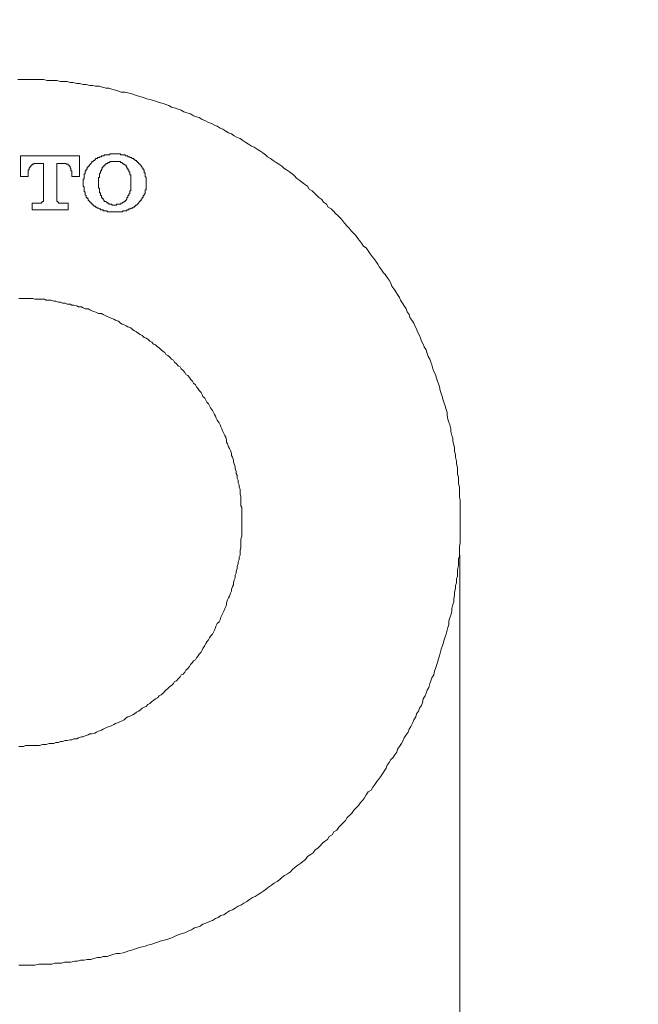
# Model space of a CAD drawing. Units: millimetres. Extents: x -12 to 3235, y -30 to 3013.
# Drawn here: x 1832 to 1950, y 1090 to 1278 of the extents above; entities that cross this region are included whole.
import ezdxf

# ---------------------------------------------------------------- set-up
doc = ezdxf.new("R2010")
doc.units = ezdxf.units.MM
doc.header["$MEASUREMENT"] = 0
for name, color, linetype in [('__ 1', 7, 'Continuous'), ('Default', 18, 'Continuous'), ('General Dimension', 18, 'Continuous')]:
    doc.layers.add(name, color=color, linetype=linetype)
doc.styles.add('Arial', font='txt')
doc.dimstyles.new('Standard (TOTO)', dxfattribs={"dimtxt": 28, "dimasz": 25, "dimexe": 10, "dimexo": 2, "dimgap": 5, "dimtad": 1, "dimtoh": 1, "dimdec": 0, "dimzin": 1, "dimdsep": 46, "dimtxsty": 'Arial', "dimcen": 20, "dimadec": 0, "dimazin": 1, "dimtfac": 1, "dimtdec": 4, "dimtix": 1, "dimtmove": 1, "dimatfit": 3, "dimfxl": 0, "dimtolj": 1, "dimtzin": 1, "dimlwd": 15, "dimlwe": 15, "dimarcsym": 0})

# ---------------------------------------------------------------- blocks, each defined once
blk = doc.blocks.new('*D4006')
at = {"layer": 'Default', "color": 0, "lineweight": 15}
for p, q in [((914.25, 1180.3), (914.25, 965.3)), ((1915.68, 1176.13), (1915.68, 965.3)), ((939.25, 975.3), (1890.68, 975.3))]:
    blk.add_line(p, q, dxfattribs=at)
at = {"layer": 'Default', "color": 0}
for points in [[(939.25, 979.47), (939.25, 971.14), (914.25, 975.3)], [(1890.68, 971.14), (1890.68, 979.47), (1915.68, 975.3)]]:
    blk.add_solid(points, dxfattribs=at)
at = {"layer": 'Defpoints', "color": 0}
for p in [(914.25, 1182.3), (1915.68, 1178.13), (1915.68, 975.3)]:
    blk.add_point(p, dxfattribs=at)
at = {"layer": 'Default', "color": 0, "insert": (1414.96, 994.6), "char_height": 28, "attachment_point": 5, "style": 'Arial'}
blk.add_mtext('\\A1;650', dxfattribs=at)

msp = doc.modelspace()

# ---------------------------------------------------------------- linework, layer by layer
at = {"layer": '__ 1', "color": 0, "lineweight": 9}
for points in [[(1831.5, 1097.97), (1832.05, 1097.97), (1832.77, 1097.97), (1833.32, 1097.97), (1834.04, 1097.97), (1834.58, 1097.97), (1835.31, 1098.16), (1835.85, 1098.16), (1836.57, 1098.16), (1837.12, 1098.16), (1837.84, 1098.16), (1838.39, 1098.34), (1838.94, 1098.34), (1839.65, 1098.34), (1840.21, 1098.52), (1840.93, 1098.52), (1841.47, 1098.52), (1842.2, 1098.69), (1842.74, 1098.69), (1843.29, 1098.88), (1844.01, 1098.88), (1844.56, 1099.06), (1845.28, 1099.06), (1845.82, 1099.24), (1846.54, 1099.42), (1847.09, 1099.42), (1847.63, 1099.61), (1848.35, 1099.61), (1848.9, 1099.79), (1849.45, 1099.96), (1850.17, 1100.15), (1850.72, 1100.15), (1851.44, 1100.33), (1851.98, 1100.51), (1852.52, 1100.68), (1853.25, 1100.87), (1853.8, 1101.05), (1854.34, 1101.24), (1855.06, 1101.43), (1855.61, 1101.59), (1856.15, 1101.78), (1856.88, 1101.97), (1857.41, 1102.15), (1857.96, 1102.32), (1858.5, 1102.51), (1859.23, 1102.69), (1859.77, 1102.87), (1860.32, 1103.05), (1860.86, 1103.23), (1861.58, 1103.59), (1862.13, 1103.77), (1862.67, 1103.96), (1863.22, 1104.14), (1863.94, 1104.5), (1864.49, 1104.69), (1865.02, 1105.04), (1865.57, 1105.23), (1866.12, 1105.41), (1866.66, 1105.77), (1867.2, 1105.95), (1867.93, 1106.31), (1868.47, 1106.5), (1869.02, 1106.86), (1869.55, 1107.04), (1870.1, 1107.4), (1870.65, 1107.58), (1871.18, 1107.95), (1871.74, 1108.31), (1872.28, 1108.49), (1872.82, 1108.85), (1873.36, 1109.21), (1873.9, 1109.4), (1874.45, 1109.76), (1875, 1110.12), (1875.54, 1110.49), (1876.08, 1110.85), (1876.62, 1111.04), (1877.17, 1111.4), (1877.71, 1111.76), (1878.26, 1112.11), (1878.8, 1112.48), (1879.16, 1112.84), (1879.71, 1113.21), (1880.25, 1113.57), (1880.8, 1113.93), (1881.33, 1114.29), (1881.7, 1114.66), (1882.24, 1115.02), (1882.78, 1115.38), (1883.34, 1115.74), (1883.69, 1116.11), (1884.24, 1116.65), (1884.78, 1117.01), (1885.32, 1117.38), (1885.69, 1117.73), (1886.22, 1118.1), (1886.59, 1118.65), (1887.13, 1119.01), (1887.68, 1119.37), (1888.04, 1119.92), (1888.58, 1120.28), (1888.95, 1120.64), (1889.49, 1121.19), (1889.85, 1121.56), (1890.4, 1121.91), (1890.75, 1122.46), (1891.3, 1122.82), (1891.66, 1123.37), (1892.21, 1123.72), (1892.57, 1124.27), (1892.94, 1124.63), (1893.48, 1125.17), (1893.84, 1125.54), (1894.2, 1126.08), (1894.74, 1126.63), (1895.1, 1126.99), (1895.47, 1127.53), (1895.83, 1127.89), (1896.38, 1128.44), (1896.73, 1128.99), (1897.1, 1129.35), (1897.47, 1129.89), (1897.83, 1130.44), (1898.19, 1130.98), (1898.73, 1131.34), (1899.1, 1131.89), (1899.45, 1132.43), (1899.82, 1132.98), (1900.18, 1133.33), (1900.54, 1133.88), (1900.91, 1134.42), (1901.26, 1134.96), (1901.64, 1135.52), (1901.82, 1136.06), (1902.17, 1136.6), (1902.54, 1137.14), (1902.9, 1137.51), (1903.26, 1138.05), (1903.63, 1138.6), (1903.8, 1139.14), (1904.17, 1139.68), (1904.53, 1140.23), (1904.89, 1140.78), (1905.08, 1141.31), (1905.44, 1141.86), (1905.79, 1142.41), (1905.99, 1142.94), (1906.34, 1143.49), (1906.71, 1144.22), (1906.88, 1144.75), (1907.25, 1145.31), (1907.43, 1145.85), (1907.79, 1146.4), (1907.98, 1146.94), (1908.33, 1147.48), (1908.52, 1148.03), (1908.7, 1148.75), (1909.05, 1149.3), (1909.24, 1149.84), (1909.42, 1150.38), (1909.79, 1150.93), (1909.96, 1151.65), (1910.14, 1152.2), (1910.33, 1152.74), (1910.69, 1153.29), (1910.87, 1154.01), (1911.06, 1154.55), (1911.24, 1155.1), (1911.42, 1155.65), (1911.6, 1156.37), (1911.78, 1156.91), (1911.95, 1157.46), (1912.14, 1158.19), (1912.33, 1158.72), (1912.5, 1159.27), (1912.68, 1160), (1912.86, 1160.54), (1913.05, 1161.09), (1913.23, 1161.81), (1913.4, 1162.35), (1913.59, 1162.9), (1913.59, 1163.62), (1913.77, 1164.16), (1913.95, 1164.71), (1914.14, 1165.44), (1914.14, 1165.98), (1914.32, 1166.7), (1914.5, 1167.25), (1914.5, 1167.79), (1914.67, 1168.51), (1914.67, 1169.06), (1914.87, 1169.79), (1914.87, 1170.33), (1915.04, 1170.88), (1915.04, 1171.61), (1915.22, 1172.14), (1915.22, 1172.87), (1915.22, 1173.42), (1915.4, 1174.15), (1915.4, 1174.68), (1915.4, 1175.41), (1915.59, 1175.95), (1915.59, 1176.5), (1915.59, 1177.23), (1915.59, 1177.77), (1915.77, 1178.49), (1915.77, 1179.03), (1915.77, 1179.77), (1915.77, 1180.31), (1915.77, 1181.03), (1915.77, 1181.57), (1915.77, 1182.3), (1915.77, 1182.84), (1915.77, 1183.57), (1915.77, 1184.12), (1915.77, 1184.66), (1915.77, 1185.38), (1915.77, 1185.93), (1915.77, 1186.66), (1915.59, 1187.19), (1915.59, 1187.92), (1915.59, 1188.47), (1915.59, 1189.19), (1915.4, 1189.73), (1915.4, 1190.46), (1915.4, 1191.01), (1915.22, 1191.55), (1915.22, 1192.28), (1915.22, 1192.83), (1915.04, 1193.55), (1915.04, 1194.09), (1914.87, 1194.82), (1914.87, 1195.36), (1914.67, 1195.9), (1914.67, 1196.63), (1914.5, 1197.18), (1914.32, 1197.9), (1914.32, 1198.44), (1914.14, 1198.98), (1913.95, 1199.72), (1913.95, 1200.25), (1913.77, 1200.98), (1913.59, 1201.52), (1913.4, 1202.06), (1913.23, 1202.79), (1913.23, 1203.34), (1913.05, 1203.88), (1912.86, 1204.61), (1912.68, 1205.15), (1912.5, 1205.7), (1912.33, 1206.42), (1912.14, 1206.97), (1911.95, 1207.51), (1911.78, 1208.24), (1911.6, 1208.78), (1911.42, 1209.32), (1911.24, 1209.87), (1911.06, 1210.59), (1910.69, 1211.13), (1910.52, 1211.68), (1910.33, 1212.4), (1910.14, 1212.95), (1909.96, 1213.5), (1909.61, 1214.04), (1909.42, 1214.58), (1909.24, 1215.3), (1908.88, 1215.86), (1908.7, 1216.39), (1908.33, 1216.94), (1908.15, 1217.49), (1907.98, 1218.02), (1907.61, 1218.75), (1907.43, 1219.3), (1907.07, 1219.84), (1906.88, 1220.38), (1906.52, 1220.92), (1906.16, 1221.47), (1905.99, 1222.02), (1905.61, 1222.56), (1905.44, 1223.1), (1905.08, 1223.66), (1904.72, 1224.19), (1904.35, 1224.74), (1904.17, 1225.28), (1903.8, 1225.82), (1903.45, 1226.37), (1903.08, 1226.92), (1902.72, 1227.46), (1902.54, 1228.01), (1902.17, 1228.55), (1901.82, 1229.09), (1901.45, 1229.63), (1901.09, 1230), (1900.73, 1230.54), (1900.36, 1231.08), (1900, 1231.63), (1899.64, 1232.17), (1899.28, 1232.71), (1898.92, 1233.07), (1898.55, 1233.62), (1898.19, 1234.16), (1897.83, 1234.71), (1897.28, 1235.08), (1896.92, 1235.62), (1896.56, 1236.16), (1896.2, 1236.53), (1895.83, 1237.08), (1895.3, 1237.61), (1894.92, 1237.97), (1894.57, 1238.52), (1894.2, 1238.89), (1893.66, 1239.43), (1893.29, 1239.97), (1892.94, 1240.34), (1892.39, 1240.88), (1892.03, 1241.24), (1891.48, 1241.78), (1891.12, 1242.15), (1890.57, 1242.5), (1890.22, 1243.05), (1889.67, 1243.42), (1889.31, 1243.96), (1888.76, 1244.32), (1888.41, 1244.69), (1887.86, 1245.23), (1887.5, 1245.59), (1886.95, 1245.95), (1886.59, 1246.5), (1886.05, 1246.86), (1885.5, 1247.23), (1885.15, 1247.59), (1884.59, 1247.95), (1884.06, 1248.5), (1883.69, 1248.86), (1883.15, 1249.23), (1882.6, 1249.59), (1882.06, 1249.95), (1881.7, 1250.31), (1881.16, 1250.67), (1880.61, 1251.03), (1880.06, 1251.39), (1879.53, 1251.75), (1878.98, 1252.12), (1878.62, 1252.48), (1878.08, 1252.85), (1877.53, 1253.21), (1876.99, 1253.57), (1876.44, 1253.93), (1875.9, 1254.12), (1875.36, 1254.48), (1874.81, 1254.84), (1874.27, 1255.21), (1873.73, 1255.57), (1873.19, 1255.76), (1872.64, 1256.11), (1872.09, 1256.48), (1871.55, 1256.65), (1871.01, 1257.01), (1870.46, 1257.38), (1869.92, 1257.56), (1869.38, 1257.93), (1868.84, 1258.11), (1868.29, 1258.47), (1867.74, 1258.65), (1867.02, 1259.02), (1866.48, 1259.19), (1865.93, 1259.56), (1865.4, 1259.74), (1864.85, 1259.92), (1864.29, 1260.28), (1863.58, 1260.46), (1863.03, 1260.65), (1862.49, 1261.01), (1861.95, 1261.19), (1861.4, 1261.38), (1860.67, 1261.55), (1860.14, 1261.91), (1859.6, 1262.1), (1859.05, 1262.28), (1858.33, 1262.46), (1857.78, 1262.64), (1857.23, 1262.82), (1856.51, 1263), (1855.97, 1263.18), (1855.42, 1263.37), (1854.88, 1263.54), (1854.15, 1263.73), (1853.61, 1263.91), (1853.07, 1264.09), (1852.34, 1264.27), (1851.8, 1264.45), (1851.07, 1264.45), (1850.53, 1264.64), (1849.99, 1264.82), (1849.26, 1265), (1848.72, 1265.18), (1848.18, 1265.18), (1847.45, 1265.36), (1846.91, 1265.54), (1846.18, 1265.54), (1845.64, 1265.72), (1845.1, 1265.72), (1844.37, 1265.91), (1843.83, 1265.91), (1843.1, 1266.09), (1842.56, 1266.09), (1841.84, 1266.27), (1841.29, 1266.27), (1840.75, 1266.44), (1840.02, 1266.44), (1839.48, 1266.44), (1838.76, 1266.63), (1838.21, 1266.63), (1837.49, 1266.63), (1836.95, 1266.63), (1836.22, 1266.81), (1835.68, 1266.81), (1835.13, 1266.81), (1834.41, 1266.81), (1833.86, 1266.81), (1833.14, 1266.81), (1832.59, 1266.81), (1831.87, 1266.81), (1831.32, 1266.81)], [(1849.8, 1252.67), (1849.63, 1252.67), (1849.45, 1252.67), (1849.26, 1252.67), (1849.08, 1252.67), (1848.9, 1252.67), (1848.9, 1252.48), (1848.72, 1252.48), (1848.53, 1252.48), (1848.35, 1252.48), (1848.18, 1252.48), (1848, 1252.48), (1847.82, 1252.48), (1847.82, 1252.3), (1847.63, 1252.3), (1847.45, 1252.3), (1847.27, 1252.3), (1847.27, 1252.12), (1847.09, 1252.12), (1846.91, 1252.12), (1846.91, 1251.94), (1846.73, 1251.94), (1846.54, 1251.94), (1846.54, 1251.75), (1846.36, 1251.75), (1846.18, 1251.75), (1846.18, 1251.58), (1846, 1251.58), (1846, 1251.39), (1845.82, 1251.39), (1845.64, 1251.21)], [(1853.98, 1251.21), (1853.98, 1251.39), (1853.8, 1251.39), (1853.61, 1251.58), (1853.44, 1251.58), (1853.44, 1251.75), (1853.25, 1251.75), (1853.07, 1251.75), (1853.07, 1251.94), (1852.89, 1251.94), (1852.7, 1251.94), (1852.7, 1252.12), (1852.52, 1252.12), (1852.34, 1252.12), (1852.34, 1252.3), (1852.16, 1252.3), (1851.98, 1252.3), (1851.8, 1252.3), (1851.8, 1252.48), (1851.61, 1252.48), (1851.44, 1252.48), (1851.26, 1252.48), (1851.07, 1252.48), (1850.9, 1252.48), (1850.9, 1252.67), (1850.72, 1252.67), (1850.53, 1252.67), (1850.36, 1252.67), (1850.17, 1252.67), (1849.99, 1252.67), (1849.8, 1252.67)], [(1843.1, 1252.3), (1831.87, 1252.3)], [(1831.87, 1252.3), (1831.87, 1248.32)], [(1833.32, 1248.86), (1833.32, 1249.04), (1833.32, 1249.23), (1833.32, 1249.4), (1833.32, 1249.59), (1833.5, 1249.59), (1833.5, 1249.76), (1833.5, 1249.95), (1833.68, 1250.13), (1833.68, 1250.31), (1833.86, 1250.31), (1833.86, 1250.49), (1834.04, 1250.49), (1834.04, 1250.67), (1834.22, 1250.67), (1834.41, 1250.67), (1834.41, 1250.85), (1834.58, 1250.85), (1834.77, 1250.85), (1834.95, 1250.85)], [(1834.95, 1250.85), (1836.22, 1250.85)], [(1836.22, 1250.85), (1836.22, 1243.96)], [(1838.76, 1243.96), (1838.76, 1250.85)], [(1838.76, 1250.85), (1839.84, 1250.85)], [(1839.84, 1250.85), (1840.02, 1250.85), (1840.21, 1250.85), (1840.38, 1250.85), (1840.57, 1250.85), (1840.57, 1250.67), (1840.75, 1250.67), (1840.93, 1250.67), (1840.93, 1250.49), (1841.11, 1250.49), (1841.11, 1250.31), (1841.29, 1250.31), (1841.29, 1250.13), (1841.29, 1249.95), (1841.47, 1249.95), (1841.47, 1249.76), (1841.47, 1249.59), (1841.47, 1249.4), (1841.66, 1249.4), (1841.66, 1249.23), (1841.66, 1249.04), (1841.66, 1248.86)], [(1843.1, 1248.32), (1843.1, 1252.3)], [(1845.64, 1251.21), (1845.45, 1251.21), (1845.45, 1251.03), (1845.28, 1250.85), (1845.28, 1250.67), (1845.1, 1250.67), (1845.1, 1250.49), (1844.92, 1250.49), (1844.92, 1250.31), (1844.73, 1250.31), (1844.73, 1250.13), (1844.56, 1250.13), (1844.56, 1249.95), (1844.56, 1249.76), (1844.37, 1249.76), (1844.37, 1249.59), (1844.37, 1249.4), (1844.19, 1249.4), (1844.19, 1249.23), (1844.19, 1249.04), (1844.19, 1248.86), (1844.01, 1248.86), (1844.01, 1248.67), (1844.01, 1248.5), (1844.01, 1248.32), (1844.01, 1248.13), (1844.01, 1247.95), (1843.83, 1247.77), (1843.83, 1247.59), (1843.83, 1247.41)], [(1849.8, 1251.21), (1849.63, 1251.21), (1849.45, 1251.21), (1849.26, 1251.21), (1849.08, 1251.21), (1848.9, 1251.21), (1848.9, 1251.03), (1848.72, 1251.03), (1848.53, 1251.03), (1848.53, 1250.85), (1848.35, 1250.85), (1848.18, 1250.85), (1848.18, 1250.67), (1848, 1250.67), (1848, 1250.49), (1847.82, 1250.49), (1847.82, 1250.31), (1847.63, 1250.31)], [(1851.98, 1250.31), (1851.98, 1250.49), (1851.8, 1250.49), (1851.61, 1250.67), (1851.44, 1250.67), (1851.44, 1250.85), (1851.26, 1250.85), (1851.26, 1251.03), (1851.07, 1251.03), (1850.9, 1251.03), (1850.9, 1251.21), (1850.72, 1251.21), (1850.53, 1251.21), (1850.36, 1251.21), (1850.17, 1251.21), (1849.99, 1251.21), (1849.8, 1251.21)], [(1855.79, 1247.41), (1855.79, 1247.59), (1855.79, 1247.77), (1855.79, 1247.95), (1855.79, 1248.13), (1855.61, 1248.32), (1855.61, 1248.5), (1855.61, 1248.67), (1855.61, 1248.86), (1855.61, 1249.04), (1855.42, 1249.04), (1855.42, 1249.23), (1855.42, 1249.4), (1855.42, 1249.59), (1855.25, 1249.59), (1855.25, 1249.76), (1855.25, 1249.95), (1855.06, 1249.95), (1855.06, 1250.13), (1854.88, 1250.31), (1854.88, 1250.49), (1854.7, 1250.49), (1854.7, 1250.67), (1854.51, 1250.67), (1854.51, 1250.85), (1854.34, 1250.85), (1854.34, 1251.03), (1854.15, 1251.03), (1854.15, 1251.21), (1853.98, 1251.21)], [(1833.32, 1248.32), (1833.32, 1248.86)], [(1841.66, 1248.86), (1841.66, 1248.32)], [(1847.63, 1250.31), (1847.63, 1250.13), (1847.45, 1250.13), (1847.45, 1249.95), (1847.45, 1249.76), (1847.27, 1249.76), (1847.27, 1249.59), (1847.27, 1249.4), (1847.09, 1249.4), (1847.09, 1249.23), (1847.09, 1249.04), (1846.91, 1248.86), (1846.91, 1248.67), (1846.91, 1248.5), (1846.91, 1248.32), (1846.91, 1248.13), (1846.73, 1248.13), (1846.73, 1247.95), (1846.73, 1247.77), (1846.73, 1247.59), (1846.73, 1247.41), (1846.73, 1247.23)], [(1852.89, 1247.23), (1852.89, 1247.41), (1852.89, 1247.59), (1852.89, 1247.77), (1852.89, 1247.95), (1852.89, 1248.13), (1852.89, 1248.32), (1852.89, 1248.5), (1852.89, 1248.67), (1852.7, 1248.67), (1852.7, 1248.86), (1852.7, 1249.04), (1852.7, 1249.23), (1852.52, 1249.23), (1852.52, 1249.4), (1852.52, 1249.59), (1852.34, 1249.59), (1852.34, 1249.76), (1852.34, 1249.95), (1852.16, 1249.95), (1852.16, 1250.13), (1851.98, 1250.31)], [(1831.87, 1248.32), (1833.32, 1248.32)], [(1841.66, 1248.32), (1843.1, 1248.32)], [(1843.83, 1247.41), (1843.83, 1247.05)], [(1843.83, 1247.05), (1843.83, 1246.86)], [(1843.83, 1246.86), (1843.83, 1246.69), (1843.83, 1246.5), (1844.01, 1246.32), (1844.01, 1246.13), (1844.01, 1245.95), (1844.01, 1245.78), (1844.01, 1245.59), (1844.01, 1245.41), (1844.19, 1245.41), (1844.19, 1245.23), (1844.19, 1245.05), (1844.19, 1244.87), (1844.37, 1244.69), (1844.37, 1244.5), (1844.37, 1244.32), (1844.56, 1244.32), (1844.56, 1244.14), (1844.73, 1244.14), (1844.73, 1243.96), (1844.73, 1243.77), (1844.92, 1243.77), (1844.92, 1243.59), (1845.1, 1243.59), (1845.1, 1243.42), (1845.28, 1243.42), (1845.28, 1243.23), (1845.45, 1243.23), (1845.45, 1243.05), (1845.64, 1243.05), (1845.64, 1242.87)], [(1846.73, 1247.23), (1846.73, 1247.05)], [(1846.73, 1247.05), (1846.73, 1246.86), (1846.73, 1246.69), (1846.73, 1246.5), (1846.73, 1246.32), (1846.73, 1246.13), (1846.91, 1246.13), (1846.91, 1245.95), (1846.91, 1245.78), (1846.91, 1245.59), (1846.91, 1245.41), (1846.91, 1245.23), (1847.09, 1245.23), (1847.09, 1245.05), (1847.09, 1244.87), (1847.09, 1244.69), (1847.27, 1244.69), (1847.27, 1244.5), (1847.27, 1244.32), (1847.45, 1244.32), (1847.45, 1244.14), (1847.63, 1244.14), (1847.63, 1243.96)], [(1851.98, 1243.96), (1852.16, 1243.96), (1852.16, 1244.14), (1852.16, 1244.32), (1852.34, 1244.32), (1852.34, 1244.5), (1852.34, 1244.69), (1852.52, 1244.69), (1852.52, 1244.87), (1852.52, 1245.05), (1852.7, 1245.05), (1852.7, 1245.23), (1852.7, 1245.41), (1852.7, 1245.59), (1852.89, 1245.59), (1852.89, 1245.78), (1852.89, 1245.95), (1852.89, 1246.13), (1852.89, 1246.32), (1852.89, 1246.5), (1852.89, 1246.69), (1852.89, 1246.86), (1852.89, 1247.05)], [(1852.89, 1247.05), (1852.89, 1247.23)], [(1853.98, 1242.87), (1854.15, 1243.05), (1854.34, 1243.23), (1854.51, 1243.42), (1854.51, 1243.59), (1854.7, 1243.59), (1854.7, 1243.77), (1854.88, 1243.77), (1854.88, 1243.96), (1855.06, 1244.14), (1855.06, 1244.32), (1855.25, 1244.32), (1855.25, 1244.5), (1855.25, 1244.69), (1855.42, 1244.69), (1855.42, 1244.87), (1855.42, 1245.05), (1855.61, 1245.05), (1855.61, 1245.23), (1855.61, 1245.41), (1855.61, 1245.59), (1855.61, 1245.78), (1855.79, 1245.78), (1855.79, 1245.95), (1855.79, 1246.13), (1855.79, 1246.32), (1855.79, 1246.5), (1855.79, 1246.69), (1855.79, 1246.86)], [(1855.79, 1247.05), (1855.79, 1247.41)], [(1855.79, 1246.86), (1855.79, 1247.05)], [(1835.49, 1243.23), (1834.04, 1243.23)], [(1834.04, 1243.23), (1834.04, 1241.97)], [(1836.22, 1243.96), (1836.22, 1243.77), (1836.22, 1243.59), (1836.03, 1243.59), (1836.03, 1243.42), (1835.85, 1243.42), (1835.85, 1243.23), (1835.68, 1243.23), (1835.49, 1243.23)], [(1839.48, 1243.23), (1839.3, 1243.23), (1839.11, 1243.23), (1839.11, 1243.42), (1838.94, 1243.42), (1838.94, 1243.59), (1838.76, 1243.59), (1838.76, 1243.77), (1838.76, 1243.96)], [(1840.93, 1243.23), (1839.48, 1243.23)], [(1840.93, 1241.97), (1840.93, 1243.23)], [(1847.63, 1243.96), (1847.82, 1243.77), (1847.82, 1243.59), (1848, 1243.59), (1848.18, 1243.59), (1848.18, 1243.42), (1848.35, 1243.42), (1848.35, 1243.23), (1848.53, 1243.23), (1848.72, 1243.23), (1848.72, 1243.05), (1848.9, 1243.05), (1849.08, 1243.05), (1849.26, 1243.05), (1849.26, 1242.87), (1849.45, 1242.87), (1849.63, 1242.87), (1849.8, 1242.87)], [(1849.8, 1242.87), (1849.99, 1242.87), (1850.17, 1242.87), (1850.17, 1243.05), (1850.36, 1243.05), (1850.53, 1243.05), (1850.72, 1243.05), (1850.9, 1243.05), (1851.07, 1243.23), (1851.26, 1243.23), (1851.44, 1243.42), (1851.61, 1243.42), (1851.61, 1243.59), (1851.8, 1243.59), (1851.8, 1243.77), (1851.98, 1243.77), (1851.98, 1243.96)], [(1834.04, 1241.97), (1840.93, 1241.97)], [(1845.64, 1242.87), (1845.82, 1242.87), (1845.82, 1242.69), (1846, 1242.69), (1846.18, 1242.69), (1846.18, 1242.5), (1846.36, 1242.5), (1846.54, 1242.33), (1846.73, 1242.33), (1846.91, 1242.15), (1847.09, 1242.15), (1847.09, 1241.97), (1847.27, 1241.97), (1847.45, 1241.97), (1847.63, 1241.97), (1847.63, 1241.78), (1847.82, 1241.78), (1848, 1241.78), (1848.18, 1241.78), (1848.35, 1241.78), (1848.35, 1241.6), (1848.53, 1241.6), (1848.72, 1241.6), (1848.9, 1241.6), (1849.08, 1241.6), (1849.26, 1241.6), (1849.45, 1241.6), (1849.63, 1241.6), (1849.8, 1241.6)], [(1849.8, 1241.6), (1849.99, 1241.6), (1850.17, 1241.6), (1850.36, 1241.6), (1850.53, 1241.6), (1850.72, 1241.6), (1850.9, 1241.6), (1851.07, 1241.6), (1851.26, 1241.6), (1851.44, 1241.78), (1851.61, 1241.78), (1851.8, 1241.78), (1851.98, 1241.78), (1852.16, 1241.78), (1852.16, 1241.97), (1852.34, 1241.97), (1852.52, 1241.97), (1852.52, 1242.15), (1852.7, 1242.15), (1852.89, 1242.15), (1852.89, 1242.33), (1853.07, 1242.33), (1853.25, 1242.33), (1853.25, 1242.5), (1853.44, 1242.5), (1853.61, 1242.5), (1853.61, 1242.69), (1853.8, 1242.69), (1853.8, 1242.87), (1853.98, 1242.87)], [(1831.5, 1139.68), (1831.87, 1139.68), (1832.42, 1139.68), (1832.77, 1139.87), (1833.32, 1139.87), (1833.68, 1139.87), (1834.22, 1139.87), (1834.58, 1139.87), (1835.13, 1139.87), (1835.49, 1139.87), (1836.03, 1140.05), (1836.4, 1140.05), (1836.76, 1140.05), (1837.31, 1140.23), (1837.67, 1140.23), (1838.21, 1140.23), (1838.58, 1140.4), (1839.11, 1140.4), (1839.48, 1140.59), (1839.84, 1140.59), (1840.38, 1140.78), (1840.75, 1140.78), (1841.29, 1140.95), (1841.66, 1140.95), (1842.02, 1141.13), (1842.56, 1141.13), (1842.92, 1141.31), (1843.46, 1141.5), (1843.83, 1141.5), (1844.19, 1141.68), (1844.73, 1141.86), (1845.1, 1142.04), (1845.45, 1142.04), (1846, 1142.22), (1846.36, 1142.41), (1846.73, 1142.59), (1847.27, 1142.77), (1847.63, 1142.94), (1848, 1143.13), (1848.35, 1143.31), (1848.9, 1143.49), (1849.26, 1143.68), (1849.63, 1143.85), (1849.99, 1144.03), (1850.53, 1144.22), (1850.9, 1144.4), (1851.26, 1144.57), (1851.61, 1144.75), (1851.98, 1145.12), (1852.34, 1145.31), (1852.89, 1145.49), (1853.25, 1145.67), (1853.61, 1145.85), (1853.98, 1146.21), (1854.34, 1146.4), (1854.7, 1146.57), (1855.06, 1146.94), (1855.42, 1147.12), (1855.79, 1147.3), (1856.15, 1147.67), (1856.51, 1147.84), (1856.88, 1148.2), (1857.23, 1148.39), (1857.6, 1148.75), (1857.96, 1148.94), (1858.33, 1149.3), (1858.68, 1149.48), (1859.05, 1149.84), (1859.41, 1150.2), (1859.6, 1150.38), (1859.96, 1150.74), (1860.32, 1151.11), (1860.67, 1151.29), (1861.04, 1151.65), (1861.22, 1152.02), (1861.58, 1152.2), (1861.95, 1152.57), (1862.31, 1152.92), (1862.49, 1153.29), (1862.86, 1153.46), (1863.22, 1153.83), (1863.39, 1154.19), (1863.76, 1154.55), (1864.12, 1154.92), (1864.29, 1155.28), (1864.67, 1155.65), (1864.85, 1156.01), (1865.21, 1156.19), (1865.4, 1156.55), (1865.76, 1156.91), (1865.93, 1157.27), (1866.3, 1157.64), (1866.48, 1157.99), (1866.66, 1158.36), (1867.02, 1158.9), (1867.2, 1159.27), (1867.39, 1159.63), (1867.74, 1160), (1867.93, 1160.36), (1868.11, 1160.72), (1868.47, 1161.09), (1868.65, 1161.44), (1868.84, 1161.81), (1869.02, 1162.35), (1869.2, 1162.72), (1869.38, 1163.08), (1869.74, 1163.44), (1869.92, 1163.81), (1870.1, 1164.34), (1870.28, 1164.71), (1870.46, 1165.07), (1870.65, 1165.44), (1870.83, 1165.98), (1871.01, 1166.35), (1871.18, 1166.7), (1871.18, 1167.07), (1871.37, 1167.61), (1871.55, 1167.98), (1871.74, 1168.34), (1871.91, 1168.88), (1872.09, 1169.25), (1872.09, 1169.61), (1872.28, 1170.15), (1872.46, 1170.5), (1872.46, 1170.88), (1872.64, 1171.42), (1872.82, 1171.78), (1872.82, 1172.32), (1873, 1172.69), (1873, 1173.05), (1873.19, 1173.6), (1873.19, 1173.96), (1873.36, 1174.51), (1873.36, 1174.87), (1873.54, 1175.24), (1873.54, 1175.77), (1873.73, 1176.14), (1873.73, 1176.68), (1873.73, 1177.04), (1873.9, 1177.59), (1873.9, 1177.95), (1873.9, 1178.49), (1873.9, 1178.86), (1873.9, 1179.21), (1874.09, 1179.77), (1874.09, 1180.12), (1874.09, 1180.67), (1874.09, 1181.03), (1874.09, 1181.57), (1874.09, 1181.93), (1874.09, 1182.48), (1874.09, 1182.84), (1874.09, 1183.4), (1874.09, 1183.75), (1874.09, 1184.29), (1874.09, 1184.66), (1874.09, 1185.2), (1873.9, 1185.57), (1873.9, 1185.93), (1873.9, 1186.48), (1873.9, 1186.83), (1873.9, 1187.38), (1873.73, 1187.74), (1873.73, 1188.29), (1873.73, 1188.65), (1873.54, 1189.19), (1873.54, 1189.56), (1873.36, 1189.91), (1873.36, 1190.46), (1873.19, 1190.82), (1873.19, 1191.37), (1873, 1191.73), (1873, 1192.1), (1872.82, 1192.63), (1872.82, 1193), (1872.64, 1193.55), (1872.46, 1193.91), (1872.46, 1194.27), (1872.28, 1194.82), (1872.09, 1195.17), (1872.09, 1195.54), (1871.91, 1196.08), (1871.74, 1196.45), (1871.55, 1196.81), (1871.37, 1197.36), (1871.18, 1197.71), (1871.18, 1198.08), (1871.01, 1198.62), (1870.83, 1198.98), (1870.65, 1199.34), (1870.46, 1199.72), (1870.28, 1200.25), (1870.1, 1200.62), (1869.92, 1200.98), (1869.74, 1201.34), (1869.38, 1201.88), (1869.2, 1202.25), (1869.02, 1202.61), (1868.84, 1202.98), (1868.65, 1203.34), (1868.47, 1203.7), (1868.11, 1204.25), (1867.93, 1204.61), (1867.74, 1204.97), (1867.39, 1205.33), (1867.2, 1205.7), (1867.02, 1206.06), (1866.66, 1206.42), (1866.48, 1206.79), (1866.3, 1207.14), (1865.93, 1207.51), (1865.76, 1207.87), (1865.4, 1208.24), (1865.21, 1208.6), (1864.85, 1208.96), (1864.67, 1209.32), (1864.29, 1209.69), (1864.12, 1210.04), (1863.76, 1210.41), (1863.39, 1210.59), (1863.22, 1210.95), (1862.86, 1211.32), (1862.49, 1211.68), (1862.31, 1212.04), (1861.95, 1212.23), (1861.58, 1212.59), (1861.22, 1212.95), (1861.04, 1213.31), (1860.67, 1213.5), (1860.32, 1213.86), (1859.96, 1214.22), (1859.6, 1214.4), (1859.41, 1214.77), (1859.05, 1214.95), (1858.68, 1215.3), (1858.33, 1215.67), (1857.96, 1215.86), (1857.6, 1216.22), (1857.23, 1216.39), (1856.88, 1216.76), (1856.51, 1216.94), (1856.15, 1217.3), (1855.79, 1217.49), (1855.42, 1217.66), (1855.06, 1218.02), (1854.7, 1218.21), (1854.34, 1218.39), (1853.98, 1218.75), (1853.61, 1218.93), (1853.25, 1219.12), (1852.89, 1219.48), (1852.34, 1219.66), (1851.98, 1219.84), (1851.61, 1220.03), (1851.26, 1220.21), (1850.9, 1220.38), (1850.53, 1220.75), (1849.99, 1220.92), (1849.63, 1221.12), (1849.26, 1221.29), (1848.9, 1221.47), (1848.35, 1221.65), (1848, 1221.83), (1847.63, 1222.02), (1847.27, 1222.2), (1846.73, 1222.2), (1846.36, 1222.38), (1846, 1222.56), (1845.45, 1222.74), (1845.1, 1222.92), (1844.73, 1223.1), (1844.19, 1223.1), (1843.83, 1223.28), (1843.46, 1223.46), (1842.92, 1223.46), (1842.56, 1223.66), (1842.02, 1223.83), (1841.66, 1223.83), (1841.29, 1224.01), (1840.75, 1224.01), (1840.38, 1224.19), (1839.84, 1224.19), (1839.48, 1224.38), (1839.11, 1224.38), (1838.58, 1224.56), (1838.21, 1224.56), (1837.67, 1224.74), (1837.31, 1224.74), (1836.76, 1224.74), (1836.4, 1224.92), (1836.03, 1224.92), (1835.49, 1224.92), (1835.13, 1224.92), (1834.58, 1224.92), (1834.22, 1225.1), (1833.68, 1225.1), (1833.32, 1225.1), (1832.77, 1225.1), (1832.42, 1225.1), (1831.87, 1225.1), (1831.5, 1225.1)]]:
    msp.add_lwpolyline(points, dxfattribs=at)
at = {"layer": 'General Dimension', "color": 0}
msp.add_open_spline([(0.6, 3000.42), (1600.6, 3000.42), (3200.6, 3000.42), (3200.6, 1500.42), (3200.6, 0.42), (1600.6, 0.42), (0.6, 0.42), (0.6, 1500.42), (0.6, 3000.42)], degree=2, knots=[0, 0, 0, 1, 1, 2, 2, 3, 3, 4, 4, 4], dxfattribs=at)

# ---------------------------------------------------------------- dimensions: what is measured, and where the dimension line sits
at = {"layer": 'Default', "color": 0}
dim = msp.add_linear_dim(base=(1915.68, 975.3), p1=(914.25, 1182.3), p2=(1915.68, 1178.13), text='650', dimstyle='Standard (TOTO)', override={"dimscale": 1, "dimtxt": 28, "dimasz": 25, "dimexe": 10, "dimexo": 2, "dimgap": 5, "dimtad": 1, "dimtih": 0, "dimdec": 0, "dimzin": 1, "dimtxsty": 'Arial', "dimsah": 0, "dimcen": 20, "dimazin": 1, "dimtix": 0, "dimtmove": 0, "dimtzin": 1}, dxfattribs=at)
dim.commit()
dim.dimension.update_dxf_attribs({"geometry": '*D4006', "text_midpoint": (1414.96, 994.6)})

doc.saveas('drawing.dxf')
